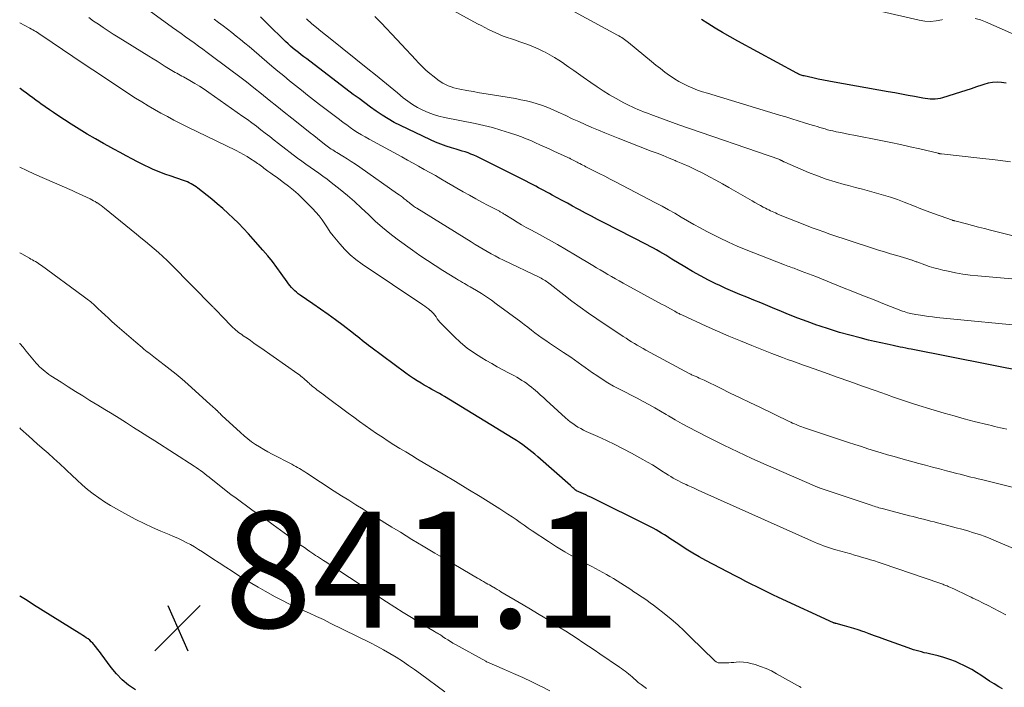
# Model space of a CAD drawing. Units: feet. Extents: x 1950000 to 1955035, y 570000 to 575000.
# Drawn here: x 1950000 to 1950169, y 571433 to 571548 of the extents above; entities that cross this region are included whole.
import ezdxf

# ---------------------------------------------------------------- set-up
doc = ezdxf.new("R2010")
doc.units = ezdxf.units.FT
doc.header["$LTSCALE"] = 100
doc.header["$MEASUREMENT"] = 0
for name, color, linetype, lineweight in [('CONTOUR INDEX', 32, 'Continuous', 25), ('CONTOUR INTERMEDIATE', 40, 'Continuous', 15), ('SPOT ELEVATION', 7, 'Continuous', 15)]:
    doc.layers.add(name, color=color, linetype=linetype, lineweight=lineweight)
doc.styles.add('slant', font='romans.shx', dxfattribs={"oblique": 14.999978})

# ---------------------------------------------------------------- blocks, each defined once
blk = doc.blocks.new('SPOT')
at = {"layer": 'SPOT ELEVATION', "lineweight": 25}
for p, q in [((-3.95, -3.95), (3.86, 3.85)), ((-1.67, 3.81), (1.74, -3.97))]:
    blk.add_line(p, q, dxfattribs=at)

msp = doc.modelspace()

# ---------------------------------------------------------------- linework, layer by layer
at = {"layer": 'CONTOUR INDEX', "flags": 128}
for points, elevation in [([(1950173.27, 571487.47), (1950153.32, 571491.38), (1950152.85, 571491.48), (1950152.38, 571491.57), (1950151.91, 571491.67), (1950151.44, 571491.77), (1950150.24, 571492.01), (1950149.17, 571492.24), (1950148.1, 571492.48), (1950147.04, 571492.72), (1950145.97, 571492.98), (1950144.54, 571493.33), (1950142.77, 571493.79), (1950141, 571494.28), (1950139.26, 571494.83), (1950137.52, 571495.4), (1950137.08, 571495.56), (1950135.45, 571496.14), (1950133.84, 571496.74), (1950132.24, 571497.38), (1950130.64, 571498.03), (1950129.86, 571498.36), (1950128.66, 571498.86), (1950127.46, 571499.36), (1950126.26, 571499.85), (1950125.05, 571500.33), (1950123.85, 571500.82), (1950122.66, 571501.33), (1950121.47, 571501.85), (1950120.3, 571502.39), (1950119.84, 571502.61), (1950118.45, 571503.29), (1950117.08, 571504), (1950115.73, 571504.76), (1950114.4, 571505.55), (1950112.17, 571506.91), (1950111.65, 571507.23), (1950111.12, 571507.55), (1950110.6, 571507.86), (1950110.07, 571508.17), (1950109.53, 571508.47), (1950109, 571508.77), (1950108.46, 571509.05), (1950107.91, 571509.34), (1950100.42, 571513.17), (1950099.37, 571513.71), (1950098.33, 571514.26), (1950097.29, 571514.81), (1950096.26, 571515.37), (1950095.96, 571515.54), (1950095.08, 571516.02), (1950094.19, 571516.5), (1950093.3, 571516.98), (1950092.41, 571517.46), (1950091.57, 571517.92), (1950091.1, 571518.17), (1950090.64, 571518.42), (1950090.17, 571518.67), (1950089.71, 571518.92), (1950089.24, 571519.17), (1950088.78, 571519.42), (1950088.31, 571519.67), (1950087.84, 571519.92), (1950087.65, 571520.02), (1950087.09, 571520.32), (1950086.53, 571520.61), (1950085.96, 571520.9), (1950085.39, 571521.19), (1950079.09, 571524.33), (1950078.6, 571524.56), (1950078.11, 571524.78), (1950077.61, 571524.97), (1950077.11, 571525.16), (1950076.59, 571525.33), (1950076.08, 571525.49), (1950075.57, 571525.65), (1950075.05, 571525.8), (1950074.24, 571526.04), (1950073.32, 571526.33), (1950072.41, 571526.65), (1950071.53, 571527.01), (1950070.65, 571527.4), (1950065.51, 571529.87), (1950064.43, 571530.42), (1950063.36, 571531.01), (1950062.33, 571531.66), (1950061.32, 571532.34), (1950060.32, 571533.05), (1950059.34, 571533.77), (1950058.36, 571534.5), (1950057.38, 571535.23), (1950049.36, 571541.32), (1950048.89, 571541.68), (1950048.42, 571542.04), (1950047.96, 571542.41), (1950047.49, 571542.77), (1950047.03, 571543.14), (1950046.58, 571543.53), (1950046.15, 571543.92), (1950045.72, 571544.33), (1950042.54, 571547.42), (1950041.99, 571547.98), (1950041.44, 571548.55)], 880), ([(1950169.64, 571537.13), (1950168.86, 571537.26), (1950168.09, 571537.31), (1950167.32, 571537.3), (1950166.57, 571537.16), (1950165.82, 571536.95), (1950165.48, 571536.83), (1950164.57, 571536.5), (1950163.66, 571536.18), (1950162.74, 571535.88), (1950161.81, 571535.59), (1950158.71, 571534.63), (1950158.3, 571534.52), (1950157.88, 571534.44), (1950157.45, 571534.4), (1950157.03, 571534.39), (1950156.6, 571534.41), (1950156.17, 571534.45), (1950155.75, 571534.5), (1950155.32, 571534.57), (1950153.91, 571534.84), (1950152.78, 571535.05), (1950151.65, 571535.26), (1950150.52, 571535.47), (1950149.39, 571535.67), (1950140.09, 571537.33), (1950139.17, 571537.5), (1950138.25, 571537.68), (1950137.33, 571537.87), (1950136.41, 571538.07), (1950134.9, 571538.4), (1950134.74, 571538.44), (1950134.58, 571538.48), (1950134.41, 571538.54), (1950134.25, 571538.6), (1950134.1, 571538.66), (1950133.94, 571538.73), (1950133.79, 571538.81), (1950133.64, 571538.89), (1950123.52, 571544.38), (1950122.2, 571545.11), (1950120.9, 571545.86), (1950119.61, 571546.63), (1950118.34, 571547.42), (1950117.27, 571548.1)], 900), ([(1950109.46, 571460.35), (1950108.97, 571460.62), (1950108.47, 571460.87), (1950098.2, 571465.93), (1950097.79, 571466.13), (1950097.38, 571466.32), (1950096.97, 571466.52), (1950096.56, 571466.71), (1950095.78, 571467.06), (1950095.75, 571467.07), (1950095.73, 571467.08), (1950095.71, 571467.1), (1950095.69, 571467.11), (1950095.61, 571467.17), (1950095.59, 571467.18), (1950095.57, 571467.2), (1950095.55, 571467.21), (1950095.53, 571467.23), (1950095.29, 571467.44), (1950095.15, 571467.57), (1950095.01, 571467.69), (1950094.87, 571467.82), (1950094.73, 571467.94), (1950089.1, 571472.89), (1950088.6, 571473.33), (1950088.09, 571473.75), (1950087.57, 571474.16), (1950087.05, 571474.57), (1950086.51, 571474.96), (1950085.97, 571475.34), (1950085.42, 571475.71), (1950084.86, 571476.06), (1950073.07, 571483.24), (1950072.64, 571483.5), (1950072.21, 571483.75), (1950071.77, 571484), (1950071.33, 571484.25), (1950070.89, 571484.49), (1950070.45, 571484.73), (1950070.01, 571484.98), (1950069.57, 571485.23), (1950069.06, 571485.53), (1950068.38, 571485.94), (1950067.71, 571486.37), (1950067.05, 571486.82), (1950066.4, 571487.28), (1950060.38, 571491.73), (1950060, 571492.02), (1950059.62, 571492.31), (1950059.25, 571492.61), (1950058.89, 571492.92), (1950058.52, 571493.22), (1950058.16, 571493.53), (1950057.78, 571493.82), (1950057.41, 571494.11), (1950055.62, 571495.47), (1950054.34, 571496.43), (1950053.05, 571497.38), (1950051.74, 571498.3), (1950050.43, 571499.21), (1950048.24, 571500.7), (1950047.92, 571500.94), (1950047.6, 571501.19), (1950047.31, 571501.45), (1950047.02, 571501.73), (1950046.74, 571502.02), (1950046.48, 571502.33), (1950046.23, 571502.64), (1950046, 571502.96), (1950044.98, 571504.4), (1950044.23, 571505.44), (1950043.46, 571506.46), (1950042.65, 571507.46), (1950041.82, 571508.43), (1950040.15, 571510.35), (1950039.33, 571511.27), (1950038.49, 571512.17), (1950037.62, 571513.05), (1950036.74, 571513.92), (1950035.84, 571514.76), (1950034.92, 571515.59), (1950033.98, 571516.39), (1950033.03, 571517.18), (1950030.65, 571519.1), (1950030.37, 571519.31), (1950030.08, 571519.51), (1950029.79, 571519.69), (1950029.48, 571519.86), (1950029.17, 571520.01), (1950028.85, 571520.16), (1950028.53, 571520.29), (1950028.2, 571520.41), (1950025.87, 571521.21), (1950025.13, 571521.47), (1950024.4, 571521.74), (1950023.68, 571522.03), (1950022.96, 571522.33), (1950022.24, 571522.65), (1950021.54, 571522.97), (1950020.84, 571523.32), (1950020.14, 571523.67), (1950019.39, 571524.07), (1950018.32, 571524.64), (1950017.26, 571525.21), (1950016.2, 571525.78), (1950015.14, 571526.36), (1950014.42, 571526.77), (1950013.01, 571527.56), (1950011.61, 571528.38), (1950010.23, 571529.23), (1950008.86, 571530.1), (1950006.56, 571531.6), (1950005.83, 571532.09), (1950005.1, 571532.58), (1950004.38, 571533.09), (1950003.66, 571533.6), (1950003.34, 571533.83), (1950002.79, 571534.23), (1950002.24, 571534.63), (1950001.69, 571535.03), (1950001.15, 571535.44), (1950000.6, 571535.84), (1950000.06, 571536.25), (1950000, 571536.29)], 860), ([(1950169.03, 571432.96), (1950168.38, 571433.35), (1950167.6, 571433.82), (1950166.82, 571434.3), (1950166.06, 571434.8), (1950165.3, 571435.31), (1950164.53, 571435.81), (1950163.75, 571436.28), (1950162.95, 571436.71), (1950162.14, 571437.12), (1950161.89, 571437.24), (1950160.93, 571437.66), (1950159.95, 571438.04), (1950158.95, 571438.36), (1950157.94, 571438.63), (1950156.5, 571438.98), (1950156.04, 571439.09), (1950155.57, 571439.2), (1950155.1, 571439.32), (1950154.63, 571439.44), (1950154.17, 571439.56), (1950153.71, 571439.7), (1950153.25, 571439.85), (1950152.8, 571440.01), (1950148.77, 571441.48), (1950147.89, 571441.8), (1950147.01, 571442.12), (1950146.12, 571442.44), (1950145.23, 571442.76), (1950145, 571442.84), (1950144.23, 571443.1), (1950143.45, 571443.35), (1950142.66, 571443.59), (1950141.88, 571443.81), (1950140.4, 571444.2), (1950140.35, 571444.21), (1950140.29, 571444.23), (1950140.24, 571444.25), (1950140.18, 571444.26), (1950140.13, 571444.28), (1950140.08, 571444.3), (1950140.03, 571444.32), (1950139.98, 571444.34), (1950130.5, 571448.71), (1950129.55, 571449.15), (1950128.61, 571449.6), (1950127.68, 571450.05), (1950126.75, 571450.52), (1950125.82, 571450.99), (1950124.89, 571451.46), (1950123.97, 571451.94), (1950123.05, 571452.42), (1950118.03, 571455.07), (1950116.88, 571455.69), (1950115.75, 571456.34), (1950114.63, 571457.02), (1950113.53, 571457.73), (1950112.28, 571458.56), (1950111.81, 571458.86), (1950111.34, 571459.17), (1950110.88, 571459.47), (1950110.41, 571459.77), (1950109.93, 571460.07), (1950109.46, 571460.35)], 860), ([(1950019.91, 571432.8), (1950018.73, 571433.62), (1950017.62, 571434.53), (1950016.63, 571435.56), (1950015.71, 571436.67), (1950014.01, 571438.99), (1950013.71, 571439.39), (1950013.39, 571439.8), (1950013.07, 571440.2), (1950012.74, 571440.59), (1950012.56, 571440.81), (1950012.31, 571441.08), (1950012.05, 571441.33), (1950011.76, 571441.56), (1950011.46, 571441.78), (1950011.15, 571441.98), (1950010.84, 571442.18), (1950010.53, 571442.38), (1950010.21, 571442.58), (1950002.4, 571447.45), (1950001.28, 571448.16), (1950000.16, 571448.87), (1950000, 571448.98)], 840)]:
    msp.add_lwpolyline(points, dxfattribs=dict(at, elevation=elevation))
at = {"layer": 'CONTOUR INTERMEDIATE', "flags": 128}
for points, elevation in [([(1950170.89, 571510.91), (1950166.97, 571511.88), (1950165.93, 571512.14), (1950164.89, 571512.4), (1950163.85, 571512.67), (1950162.81, 571512.94), (1950160.83, 571513.46), (1950160.78, 571513.47), (1950160.73, 571513.48), (1950160.69, 571513.49), (1950160.64, 571513.51), (1950160.59, 571513.52), (1950160.54, 571513.54), (1950160.49, 571513.55), (1950160.44, 571513.57), (1950158.31, 571514.33), (1950157.19, 571514.73), (1950156.08, 571515.14), (1950154.97, 571515.57), (1950153.87, 571516), (1950152.14, 571516.68), (1950150.96, 571517.12), (1950149.78, 571517.54), (1950148.58, 571517.92), (1950147.38, 571518.26), (1950146.16, 571518.59), (1950144.95, 571518.91), (1950143.73, 571519.23), (1950142.52, 571519.54), (1950141.81, 571519.72), (1950140.25, 571520.16), (1950138.71, 571520.64), (1950137.19, 571521.2), (1950135.69, 571521.81), (1950131.57, 571523.58), (1950131.5, 571523.61), (1950131.42, 571523.65), (1950131.34, 571523.68), (1950131.26, 571523.72), (1950131.23, 571523.74), (1950131.17, 571523.77), (1950131.11, 571523.8), (1950131.05, 571523.83), (1950130.99, 571523.87), (1950130.9, 571523.92), (1950130.89, 571523.92), (1950130.87, 571523.93), (1950130.85, 571523.94), (1950130.84, 571523.95), (1950130.77, 571523.98), (1950130.76, 571523.98), (1950130.74, 571523.99), (1950130.72, 571524), (1950130.71, 571524), (1950113.38, 571530.01), (1950112.28, 571530.4), (1950111.17, 571530.79), (1950110.08, 571531.19), (1950108.98, 571531.6), (1950107.79, 571532.04), (1950107.29, 571532.24), (1950106.79, 571532.43), (1950106.3, 571532.64), (1950105.81, 571532.85), (1950105.32, 571533.07), (1950104.84, 571533.3), (1950104.37, 571533.54), (1950103.89, 571533.8), (1950102.58, 571534.52), (1950101.46, 571535.17), (1950100.36, 571535.83), (1950099.29, 571536.54), (1950098.23, 571537.27), (1950096.92, 571538.2), (1950096.11, 571538.78), (1950095.29, 571539.35), (1950094.47, 571539.92), (1950093.65, 571540.49), (1950093.5, 571540.6), (1950092.74, 571541.1), (1950091.97, 571541.58), (1950091.18, 571542.03), (1950090.38, 571542.47), (1950090.07, 571542.63), (1950089.41, 571542.95), (1950088.75, 571543.26), (1950088.07, 571543.54), (1950087.38, 571543.8), (1950086.69, 571544.04), (1950085.99, 571544.29), (1950085.3, 571544.53), (1950084.6, 571544.76), (1950083.83, 571545.02), (1950083.17, 571545.26), (1950082.52, 571545.52), (1950081.88, 571545.8), (1950081.25, 571546.1), (1950080.62, 571546.41), (1950080, 571546.73), (1950079.38, 571547.06), (1950078.76, 571547.39), (1950069.61, 571552.43)], 892), ([(1950158.71, 571548.09), (1950158.59, 571548.06), (1950157.62, 571547.87), (1950156.64, 571547.79), (1950155.65, 571547.84), (1950154.67, 571547.99), (1950140.24, 571551.3)], 904), ([(1950176.01, 571466.35), (1950165.43, 571468.96), (1950164.82, 571469.11), (1950164.2, 571469.26), (1950163.59, 571469.41), (1950162.98, 571469.57), (1950162.36, 571469.72), (1950161.75, 571469.88), (1950161.14, 571470.04), (1950160.52, 571470.19), (1950159.37, 571470.49), (1950158.18, 571470.8), (1950156.99, 571471.11), (1950155.81, 571471.43), (1950154.62, 571471.76), (1950151.53, 571472.6), (1950150.4, 571472.92), (1950149.27, 571473.25), (1950148.14, 571473.58), (1950147.01, 571473.93), (1950145.88, 571474.28), (1950144.76, 571474.64), (1950143.64, 571475), (1950142.52, 571475.37), (1950134.81, 571477.95), (1950134.49, 571478.06), (1950134.17, 571478.17), (1950133.86, 571478.29), (1950133.55, 571478.42), (1950133.24, 571478.55), (1950132.93, 571478.68), (1950132.62, 571478.82), (1950132.32, 571478.96), (1950127.27, 571481.4), (1950125.59, 571482.22), (1950123.9, 571483.04), (1950122.21, 571483.86), (1950120.52, 571484.68), (1950117.7, 571486.06), (1950117.42, 571486.19), (1950117.14, 571486.32), (1950116.86, 571486.44), (1950116.58, 571486.57), (1950116.32, 571486.68), (1950116.16, 571486.74), (1950116.01, 571486.81), (1950115.87, 571486.88), (1950115.72, 571486.94), (1950115.57, 571487.01), (1950115.42, 571487.08), (1950115.27, 571487.16), (1950115.13, 571487.23), (1950107.71, 571491.26), (1950107.21, 571491.53), (1950106.72, 571491.81), (1950106.22, 571492.09), (1950105.73, 571492.37), (1950105.24, 571492.66), (1950104.76, 571492.96), (1950104.28, 571493.27), (1950103.8, 571493.58), (1950099.28, 571496.6), (1950097.82, 571497.59), (1950096.38, 571498.61), (1950094.97, 571499.66), (1950093.58, 571500.74), (1950091.23, 571502.6), (1950091.02, 571502.76), (1950090.8, 571502.91), (1950090.58, 571503.06), (1950090.36, 571503.2), (1950090.13, 571503.34), (1950089.9, 571503.47), (1950089.67, 571503.59), (1950089.43, 571503.71), (1950083.19, 571506.73), (1950082.48, 571507.08), (1950081.77, 571507.44), (1950081.07, 571507.82), (1950080.38, 571508.22), (1950079.69, 571508.62), (1950079, 571509.02), (1950078.32, 571509.43), (1950077.65, 571509.85), (1950068.29, 571515.65), (1950068.1, 571515.77), (1950067.92, 571515.89), (1950067.73, 571516.02), (1950067.55, 571516.15), (1950067.46, 571516.22), (1950067.33, 571516.32), (1950067.2, 571516.42), (1950067.08, 571516.52), (1950066.96, 571516.62), (1950066.84, 571516.73), (1950066.72, 571516.83), (1950066.59, 571516.93), (1950066.47, 571517.03), (1950066.15, 571517.28), (1950065.87, 571517.5), (1950065.58, 571517.72), (1950065.29, 571517.94), (1950064.99, 571518.15), (1950058.48, 571522.71), (1950057.76, 571523.2), (1950057.03, 571523.68), (1950056.3, 571524.15), (1950055.56, 571524.61), (1950054.56, 571525.22), (1950054.31, 571525.37), (1950054.07, 571525.52), (1950053.83, 571525.67), (1950053.59, 571525.83), (1950053.36, 571525.99), (1950053.13, 571526.16), (1950052.9, 571526.33), (1950052.67, 571526.5), (1950051.86, 571527.14), (1950051.23, 571527.63), (1950050.6, 571528.13), (1950049.97, 571528.62), (1950049.34, 571529.12), (1950046.82, 571531.12), (1950045.51, 571532.16), (1950044.2, 571533.21), (1950042.9, 571534.25), (1950041.6, 571535.3), (1950040.29, 571536.35), (1950038.98, 571537.38), (1950037.65, 571538.4), (1950036.31, 571539.4), (1950032.22, 571542.46), (1950031.48, 571543), (1950030.75, 571543.54), (1950030, 571544.08), (1950029.26, 571544.62), (1950028.52, 571545.15), (1950027.78, 571545.69), (1950027.03, 571546.22), (1950026.29, 571546.76), (1950021, 571550.57)], 872), ([(1950170.38, 571523.65), (1950167.76, 571523.97), (1950165.13, 571524.27), (1950158.51, 571525), (1950158.45, 571525), (1950158.38, 571525.01), (1950158.31, 571525.02), (1950158.25, 571525.03), (1950158.18, 571525.05), (1950158.11, 571525.06), (1950158.05, 571525.07), (1950157.98, 571525.09), (1950154.79, 571525.85), (1950153.13, 571526.23), (1950151.47, 571526.6), (1950149.8, 571526.95), (1950148.13, 571527.29), (1950143.45, 571528.19), (1950142.7, 571528.34), (1950141.95, 571528.49), (1950141.2, 571528.65), (1950140.45, 571528.81), (1950139.86, 571528.94), (1950139.41, 571529.04), (1950138.96, 571529.15), (1950138.51, 571529.28), (1950138.06, 571529.41), (1950137.62, 571529.54), (1950137.17, 571529.68), (1950136.73, 571529.81), (1950136.28, 571529.95), (1950135, 571530.35), (1950133.91, 571530.68), (1950132.82, 571531.02), (1950131.74, 571531.35), (1950130.65, 571531.68), (1950118.29, 571535.41), (1950117.44, 571535.68), (1950116.6, 571535.98), (1950115.77, 571536.3), (1950114.94, 571536.65), (1950114.14, 571537.03), (1950113.35, 571537.45), (1950112.59, 571537.92), (1950111.86, 571538.41), (1950111.74, 571538.5), (1950110.96, 571539.07), (1950110.19, 571539.66), (1950109.43, 571540.26), (1950108.68, 571540.86), (1950104.72, 571544.15), (1950104.5, 571544.33), (1950104.27, 571544.5), (1950104.04, 571544.67), (1950103.8, 571544.84), (1950103.56, 571545), (1950103.32, 571545.15), (1950103.07, 571545.3), (1950102.82, 571545.44), (1950093.44, 571550.5)], 896), ([(1950169.58, 571445.7), (1950167.41, 571446.85), (1950166.55, 571447.29), (1950165.69, 571447.74), (1950164.82, 571448.17), (1950163.95, 571448.6), (1950163.64, 571448.75), (1950162.92, 571449.09), (1950162.2, 571449.43), (1950161.48, 571449.77), (1950160.76, 571450.1), (1950159.66, 571450.6), (1950159.49, 571450.67), (1950159.31, 571450.75), (1950159.13, 571450.82), (1950158.96, 571450.89), (1950158.78, 571450.96), (1950158.6, 571451.03), (1950158.42, 571451.09), (1950158.24, 571451.15), (1950148.33, 571454.52), (1950147.66, 571454.75), (1950146.99, 571454.97), (1950146.31, 571455.18), (1950145.64, 571455.39), (1950144.96, 571455.59), (1950144.28, 571455.79), (1950143.6, 571455.99), (1950142.92, 571456.18), (1950140.35, 571456.9), (1950139.82, 571457.06), (1950139.29, 571457.23), (1950138.77, 571457.4), (1950138.24, 571457.59), (1950137.73, 571457.78), (1950137.21, 571457.99), (1950136.7, 571458.2), (1950136.2, 571458.42), (1950117.31, 571466.89), (1950116.71, 571467.16), (1950116.11, 571467.43), (1950115.51, 571467.7), (1950114.91, 571467.97), (1950114.62, 571468.1), (1950114.17, 571468.31), (1950113.72, 571468.53), (1950113.28, 571468.75), (1950112.84, 571468.99), (1950112.41, 571469.23), (1950111.98, 571469.49), (1950111.56, 571469.75), (1950111.14, 571470.02), (1950110.4, 571470.5), (1950109.61, 571471.01), (1950108.81, 571471.51), (1950108, 571471.98), (1950107.18, 571472.44), (1950105.24, 571473.51), (1950103.81, 571474.27), (1950102.36, 571475.01), (1950100.9, 571475.71), (1950099.42, 571476.39), (1950097.43, 571477.27), (1950096.95, 571477.5), (1950096.48, 571477.74), (1950096.02, 571478.01), (1950095.57, 571478.29), (1950095.13, 571478.6), (1950094.7, 571478.91), (1950094.29, 571479.25), (1950093.89, 571479.6), (1950090.56, 571482.65), (1950090.08, 571483.08), (1950089.6, 571483.51), (1950089.11, 571483.94), (1950088.63, 571484.36), (1950088.41, 571484.55), (1950088.02, 571484.87), (1950087.63, 571485.18), (1950087.22, 571485.48), (1950086.81, 571485.77), (1950086.38, 571486.04), (1950085.96, 571486.31), (1950085.52, 571486.56), (1950085.08, 571486.8), (1950084.05, 571487.35), (1950083.09, 571487.87), (1950082.14, 571488.39), (1950081.19, 571488.93), (1950080.25, 571489.47), (1950079.49, 571489.91), (1950078.21, 571490.72), (1950076.98, 571491.6), (1950075.82, 571492.57), (1950074.7, 571493.61), (1950072.54, 571495.79), (1950072.28, 571496.06), (1950072.04, 571496.34), (1950071.82, 571496.64), (1950071.61, 571496.95), (1950071.39, 571497.25), (1950071.16, 571497.54), (1950070.9, 571497.8), (1950070.63, 571498.05), (1950070.6, 571498.08), (1950070.29, 571498.33), (1950069.97, 571498.57), (1950069.65, 571498.8), (1950069.33, 571499.02), (1950058.88, 571506.04), (1950057.83, 571506.81), (1950056.84, 571507.64), (1950055.91, 571508.55), (1950055.04, 571509.51), (1950054.46, 571510.21), (1950053.93, 571510.88), (1950053.42, 571511.55), (1950052.94, 571512.25), (1950052.48, 571512.96), (1950052.01, 571513.66), (1950051.51, 571514.34), (1950050.96, 571514.98), (1950050.38, 571515.6), (1950048.68, 571517.29), (1950047.9, 571518.04), (1950047.09, 571518.75), (1950046.25, 571519.43), (1950045.39, 571520.08), (1950044.55, 571520.68), (1950044.09, 571521.02), (1950043.63, 571521.35), (1950043.17, 571521.68), (1950042.7, 571522.02), (1950042.23, 571522.36), (1950042.01, 571522.53), (1950041.79, 571522.69), (1950041.57, 571522.86), (1950041.35, 571523.03), (1950041.13, 571523.2), (1950040.91, 571523.36), (1950040.68, 571523.52), (1950040.45, 571523.67), (1950039.71, 571524.15), (1950039.1, 571524.53), (1950038.48, 571524.89), (1950037.85, 571525.23), (1950037.21, 571525.56), (1950028.8, 571529.67), (1950027.66, 571530.24), (1950026.53, 571530.81), (1950025.41, 571531.4), (1950024.29, 571532), (1950023.18, 571532.62), (1950022.09, 571533.25), (1950021.01, 571533.92), (1950019.94, 571534.6), (1950012.56, 571539.44), (1950012.13, 571539.72), (1950011.7, 571540.01), (1950011.27, 571540.29), (1950010.84, 571540.58), (1950010.42, 571540.87), (1950009.99, 571541.16), (1950009.56, 571541.45), (1950009.13, 571541.74), (1950003.79, 571545.37), (1950003.54, 571545.53), (1950003.3, 571545.7), (1950003.04, 571545.86), (1950002.79, 571546.02), (1950002.54, 571546.17), (1950002.28, 571546.32), (1950002.02, 571546.47), (1950001.76, 571546.61), (1950000, 571547.51)], 864), ([(1950171.63, 571456.84), (1950167.96, 571458.39), (1950167, 571458.79), (1950166.03, 571459.16), (1950165.05, 571459.5), (1950164.06, 571459.83), (1950163.06, 571460.13), (1950162.06, 571460.42), (1950161.06, 571460.7), (1950160.05, 571460.96), (1950157.85, 571461.53), (1950157.25, 571461.68), (1950156.65, 571461.83), (1950156.05, 571461.98), (1950155.45, 571462.14), (1950154.85, 571462.29), (1950154.25, 571462.45), (1950153.65, 571462.6), (1950153.05, 571462.76), (1950148.58, 571463.92), (1950148.31, 571463.99), (1950148.04, 571464.06), (1950147.77, 571464.14), (1950147.51, 571464.21), (1950147.24, 571464.29), (1950146.98, 571464.38), (1950146.71, 571464.46), (1950146.45, 571464.55), (1950137.68, 571467.51), (1950137.58, 571467.54), (1950137.47, 571467.58), (1950137.37, 571467.61), (1950137.27, 571467.65), (1950137.21, 571467.68), (1950137.08, 571467.73), (1950136.94, 571467.78), (1950136.81, 571467.84), (1950136.68, 571467.89), (1950128.36, 571471.52), (1950125.92, 571472.61), (1950123.49, 571473.73), (1950121.08, 571474.9), (1950118.68, 571476.09), (1950116.33, 571477.28), (1950115.12, 571477.91), (1950113.93, 571478.56), (1950112.75, 571479.24), (1950111.58, 571479.93), (1950111.21, 571480.16), (1950110.22, 571480.75), (1950109.23, 571481.32), (1950108.23, 571481.88), (1950107.23, 571482.43), (1950106.21, 571482.97), (1950105.19, 571483.49), (1950104.18, 571484.01), (1950103.15, 571484.53), (1950102.15, 571485.06), (1950101.15, 571485.62), (1950100.19, 571486.22), (1950099.24, 571486.86), (1950098.53, 571487.35), (1950097.91, 571487.79), (1950097.28, 571488.23), (1950096.66, 571488.67), (1950096.03, 571489.12), (1950095.41, 571489.56), (1950094.78, 571490), (1950094.15, 571490.43), (1950093.51, 571490.85), (1950091.12, 571492.44), (1950090.49, 571492.88), (1950089.86, 571493.32), (1950089.24, 571493.77), (1950088.62, 571494.23), (1950088.01, 571494.7), (1950087.4, 571495.17), (1950086.79, 571495.63), (1950086.17, 571496.09), (1950081.97, 571499.23), (1950081.15, 571499.83), (1950080.31, 571500.41), (1950079.45, 571500.96), (1950078.58, 571501.49), (1950077.48, 571502.12), (1950077.15, 571502.32), (1950076.81, 571502.51), (1950076.48, 571502.71), (1950076.14, 571502.9), (1950075.81, 571503.1), (1950075.47, 571503.3), (1950075.14, 571503.5), (1950074.81, 571503.7), (1950072.78, 571504.94), (1950071.44, 571505.77), (1950070.12, 571506.63), (1950068.82, 571507.52), (1950067.53, 571508.43), (1950064.93, 571510.32), (1950063.64, 571511.31), (1950062.38, 571512.34), (1950061.16, 571513.42), (1950059.98, 571514.55), (1950058.8, 571515.68), (1950057.61, 571516.78), (1950056.37, 571517.85), (1950055.11, 571518.88), (1950053.57, 571520.1), (1950052.87, 571520.64), (1950052.15, 571521.18), (1950051.43, 571521.7), (1950050.7, 571522.2), (1950049.96, 571522.7), (1950049.23, 571523.22), (1950048.51, 571523.74), (1950047.8, 571524.28), (1950044.53, 571526.79), (1950043.76, 571527.38), (1950043, 571527.97), (1950042.24, 571528.56), (1950041.48, 571529.15), (1950040.72, 571529.74), (1950039.95, 571530.32), (1950039.17, 571530.89), (1950038.38, 571531.45), (1950032.51, 571535.57), (1950031.71, 571536.11), (1950030.91, 571536.63), (1950030.1, 571537.12), (1950029.27, 571537.61), (1950028.18, 571538.22), (1950027.89, 571538.38), (1950027.6, 571538.54), (1950027.31, 571538.7), (1950027.02, 571538.86), (1950026.74, 571539.02), (1950026.45, 571539.18), (1950026.17, 571539.35), (1950025.89, 571539.52), (1950025.04, 571540.05), (1950024.33, 571540.49), (1950023.63, 571540.92), (1950022.93, 571541.36), (1950022.22, 571541.8), (1950016.93, 571545.07), (1950016.08, 571545.61), (1950015.23, 571546.15), (1950014.38, 571546.71), (1950013.54, 571547.28), (1950012.71, 571547.85), (1950011.88, 571548.43)], 868), ([(1950169.76, 571477.67), (1950169.23, 571477.78), (1950168.71, 571477.89), (1950168.19, 571478.01), (1950167.66, 571478.12), (1950167.14, 571478.25), (1950166.62, 571478.38), (1950164.18, 571478.99), (1950162.45, 571479.44), (1950160.72, 571479.91), (1950159, 571480.41), (1950157.28, 571480.92), (1950153.91, 571481.97), (1950152.69, 571482.35), (1950151.49, 571482.75), (1950150.28, 571483.16), (1950149.08, 571483.58), (1950147.13, 571484.28), (1950144.95, 571485.06), (1950142.77, 571485.83), (1950140.6, 571486.61), (1950138.42, 571487.39), (1950135.69, 571488.36), (1950134.78, 571488.68), (1950133.88, 571489), (1950132.97, 571489.33), (1950132.07, 571489.65), (1950131.17, 571489.98), (1950130.27, 571490.32), (1950129.37, 571490.66), (1950128.48, 571491.01), (1950125.93, 571492.02), (1950123.96, 571492.82), (1950121.99, 571493.64), (1950120.03, 571494.49), (1950118.08, 571495.36), (1950113.86, 571497.29), (1950113.7, 571497.37), (1950113.55, 571497.44), (1950113.4, 571497.52), (1950113.25, 571497.6), (1950113.1, 571497.68), (1950112.95, 571497.76), (1950112.8, 571497.84), (1950112.65, 571497.92), (1950111.93, 571498.33), (1950111.42, 571498.61), (1950110.9, 571498.89), (1950110.39, 571499.17), (1950109.88, 571499.45), (1950103.78, 571502.77), (1950103.11, 571503.13), (1950102.46, 571503.5), (1950101.8, 571503.88), (1950101.15, 571504.26), (1950100.5, 571504.65), (1950099.85, 571505.03), (1950099.2, 571505.42), (1950098.55, 571505.81), (1950095.57, 571507.6), (1950094.05, 571508.5), (1950092.51, 571509.38), (1950090.97, 571510.25), (1950089.41, 571511.1), (1950087.89, 571511.92), (1950087.09, 571512.35), (1950086.31, 571512.8), (1950085.53, 571513.27), (1950084.76, 571513.74), (1950083.45, 571514.56), (1950083.34, 571514.64), (1950083.22, 571514.71), (1950083.11, 571514.78), (1950082.99, 571514.85), (1950082.88, 571514.92), (1950082.76, 571514.99), (1950082.65, 571515.05), (1950082.53, 571515.12), (1950080.59, 571516.12), (1950079.51, 571516.7), (1950078.43, 571517.28), (1950077.36, 571517.88), (1950076.29, 571518.49), (1950073.4, 571520.15), (1950072.45, 571520.7), (1950071.49, 571521.25), (1950070.53, 571521.79), (1950069.57, 571522.33), (1950068.61, 571522.87), (1950067.65, 571523.4), (1950066.68, 571523.93), (1950065.71, 571524.46), (1950060.08, 571527.52), (1950059.42, 571527.9), (1950058.76, 571528.28), (1950058.12, 571528.69), (1950057.48, 571529.1), (1950056.86, 571529.53), (1950056.24, 571529.97), (1950055.62, 571530.42), (1950055.02, 571530.88), (1950051.58, 571533.51), (1950050.54, 571534.32), (1950049.51, 571535.12), (1950048.47, 571535.93), (1950047.44, 571536.75), (1950046.42, 571537.57), (1950045.4, 571538.4), (1950044.39, 571539.24), (1950043.39, 571540.09), (1950039.45, 571543.44), (1950038.72, 571544.06), (1950037.99, 571544.67), (1950037.24, 571545.27), (1950036.49, 571545.87), (1950035.73, 571546.46), (1950034.97, 571547.04), (1950034.2, 571547.61), (1950033.43, 571548.18)], 876), ([(1950174.36, 571495.26), (1950157.68, 571496.87), (1950156.98, 571496.95), (1950156.29, 571497.03), (1950155.6, 571497.12), (1950154.9, 571497.23), (1950154.1, 571497.35), (1950153.81, 571497.4), (1950153.52, 571497.46), (1950153.24, 571497.52), (1950152.95, 571497.59), (1950152.67, 571497.67), (1950152.39, 571497.76), (1950152.11, 571497.86), (1950151.84, 571497.96), (1950148.75, 571499.16), (1950146.93, 571499.87), (1950145.12, 571500.58), (1950143.31, 571501.31), (1950141.5, 571502.03), (1950136.93, 571503.88), (1950136.31, 571504.12), (1950135.69, 571504.37), (1950135.06, 571504.61), (1950134.43, 571504.84), (1950133.72, 571505.11), (1950133.45, 571505.21), (1950133.18, 571505.31), (1950132.9, 571505.41), (1950132.63, 571505.5), (1950132.36, 571505.6), (1950132.09, 571505.7), (1950131.82, 571505.8), (1950131.55, 571505.91), (1950124.96, 571508.5), (1950123.41, 571509.13), (1950121.88, 571509.8), (1950120.38, 571510.53), (1950118.89, 571511.28), (1950118.15, 571511.67), (1950117.05, 571512.27), (1950115.94, 571512.87), (1950114.85, 571513.5), (1950113.77, 571514.13), (1950112.68, 571514.77), (1950111.59, 571515.39), (1950110.48, 571515.99), (1950109.37, 571516.58), (1950102.48, 571520.17), (1950101.55, 571520.66), (1950100.61, 571521.14), (1950099.68, 571521.62), (1950098.74, 571522.09), (1950097.37, 571522.78), (1950097.12, 571522.92), (1950096.86, 571523.05), (1950096.61, 571523.18), (1950096.36, 571523.32), (1950096.29, 571523.35), (1950096.07, 571523.47), (1950095.85, 571523.59), (1950095.63, 571523.71), (1950095.41, 571523.82), (1950095.21, 571523.93), (1950095.09, 571523.99), (1950094.98, 571524.05), (1950094.86, 571524.11), (1950094.74, 571524.17), (1950094.62, 571524.23), (1950094.5, 571524.28), (1950094.38, 571524.34), (1950094.26, 571524.39), (1950091.84, 571525.48), (1950091.05, 571525.84), (1950090.26, 571526.2), (1950089.47, 571526.56), (1950088.69, 571526.92), (1950087.9, 571527.28), (1950087.1, 571527.61), (1950086.3, 571527.92), (1950085.48, 571528.21), (1950084.22, 571528.63), (1950082.76, 571529.09), (1950081.29, 571529.51), (1950079.81, 571529.88), (1950078.32, 571530.21), (1950073.08, 571531.27), (1950072.11, 571531.51), (1950071.16, 571531.79), (1950070.23, 571532.13), (1950069.31, 571532.53), (1950068.43, 571532.99), (1950067.57, 571533.49), (1950066.76, 571534.05), (1950065.97, 571534.66), (1950064.98, 571535.49), (1950063.72, 571536.53), (1950062.45, 571537.58), (1950061.17, 571538.61), (1950059.89, 571539.64), (1950053.38, 571544.82), (1950052.6, 571545.45), (1950051.82, 571546.09), (1950051.04, 571546.74), (1950050.27, 571547.39), (1950049.33, 571548.21)], 884), ([(1950170.64, 571503.53), (1950164.77, 571504.02), (1950163.49, 571504.15), (1950162.22, 571504.32), (1950160.96, 571504.54), (1950159.7, 571504.8), (1950158.75, 571505.01), (1950157.97, 571505.2), (1950157.2, 571505.41), (1950156.44, 571505.65), (1950155.68, 571505.91), (1950154.45, 571506.35), (1950154.31, 571506.4), (1950154.17, 571506.45), (1950154.03, 571506.5), (1950153.89, 571506.56), (1950153.76, 571506.61), (1950153.62, 571506.66), (1950153.48, 571506.72), (1950153.34, 571506.77), (1950153.27, 571506.79), (1950153.1, 571506.85), (1950152.93, 571506.9), (1950152.76, 571506.95), (1950152.58, 571507.01), (1950150.83, 571507.5), (1950149.78, 571507.81), (1950148.74, 571508.12), (1950147.7, 571508.45), (1950146.66, 571508.79), (1950139.34, 571511.21), (1950138.32, 571511.56), (1950137.31, 571511.92), (1950136.3, 571512.3), (1950135.3, 571512.69), (1950130.53, 571514.59), (1950130.25, 571514.71), (1950129.96, 571514.83), (1950129.68, 571514.95), (1950129.4, 571515.08), (1950129.12, 571515.21), (1950128.84, 571515.35), (1950128.56, 571515.49), (1950128.29, 571515.63), (1950127.88, 571515.85), (1950127.4, 571516.1), (1950126.93, 571516.36), (1950126.45, 571516.62), (1950125.98, 571516.89), (1950121.99, 571519.2), (1950120.87, 571519.83), (1950119.74, 571520.46), (1950118.61, 571521.07), (1950117.47, 571521.66), (1950117.35, 571521.73), (1950116.26, 571522.27), (1950115.16, 571522.8), (1950114.05, 571523.29), (1950112.93, 571523.77), (1950112.71, 571523.86), (1950111.69, 571524.28), (1950110.67, 571524.69), (1950109.64, 571525.09), (1950108.61, 571525.49), (1950102.95, 571527.68), (1950101.8, 571528.13), (1950100.66, 571528.59), (1950099.53, 571529.06), (1950098.39, 571529.54), (1950097.27, 571530.04), (1950096.14, 571530.54), (1950095.03, 571531.05), (1950093.91, 571531.58), (1950092.62, 571532.19), (1950091.73, 571532.59), (1950090.84, 571532.96), (1950089.94, 571533.29), (1950089.02, 571533.6), (1950088.09, 571533.87), (1950087.15, 571534.12), (1950086.21, 571534.32), (1950085.26, 571534.5), (1950081.31, 571535.15), (1950080.2, 571535.33), (1950079.09, 571535.52), (1950077.99, 571535.72), (1950076.88, 571535.92), (1950075.69, 571536.15), (1950075.18, 571536.26), (1950074.68, 571536.38), (1950074.18, 571536.54), (1950073.69, 571536.71), (1950073.22, 571536.92), (1950072.76, 571537.16), (1950072.32, 571537.43), (1950071.9, 571537.73), (1950071.26, 571538.23), (1950070.54, 571538.81), (1950069.85, 571539.42), (1950069.18, 571540.06), (1950068.54, 571540.73), (1950068.11, 571541.19), (1950067.3, 571542.06), (1950066.49, 571542.94), (1950065.67, 571543.81), (1950064.85, 571544.67), (1950062.15, 571547.51), (1950061.06, 571548.65)], 888), ([(1950175.65, 571543.55), (1950166.1, 571547.72), (1950165.22, 571548.05), (1950164.32, 571548.3)], 904), ([(1950134.41, 571433.2), (1950134.09, 571433.37), (1950133.77, 571433.55), (1950130.18, 571435.58), (1950129.29, 571436.05), (1950128.37, 571436.48), (1950127.43, 571436.84), (1950126.47, 571437.15), (1950125.77, 571437.36), (1950125.14, 571437.5), (1950124.51, 571437.59), (1950123.88, 571437.61), (1950123.24, 571437.57), (1950122.84, 571437.53), (1950122.39, 571437.49), (1950121.94, 571437.46), (1950121.49, 571437.44), (1950121.04, 571437.44), (1950120.39, 571437.44), (1950120.26, 571437.45), (1950120.14, 571437.47), (1950120.02, 571437.5), (1950119.91, 571437.55), (1950119.8, 571437.61), (1950119.7, 571437.68), (1950119.6, 571437.75), (1950119.51, 571437.83), (1950115.39, 571441.88), (1950114.29, 571442.93), (1950113.17, 571443.96), (1950112.02, 571444.95), (1950110.84, 571445.91), (1950109.52, 571446.97), (1950108.98, 571447.38), (1950108.44, 571447.79), (1950107.89, 571448.18), (1950107.34, 571448.56), (1950106.78, 571448.94), (1950106.21, 571449.32), (1950105.65, 571449.69), (1950105.08, 571450.06), (1950103.36, 571451.17), (1950102.75, 571451.56), (1950102.14, 571451.93), (1950101.52, 571452.29), (1950100.9, 571452.65), (1950100.27, 571452.99), (1950099.65, 571453.33), (1950099.01, 571453.67), (1950098.38, 571454.01), (1950096.69, 571454.9), (1950095.22, 571455.7), (1950093.76, 571456.53), (1950092.34, 571457.4), (1950090.93, 571458.3), (1950088.13, 571460.16), (1950087.43, 571460.63), (1950086.74, 571461.11), (1950086.05, 571461.59), (1950085.36, 571462.08), (1950084.67, 571462.56), (1950083.98, 571463.04), (1950083.28, 571463.5), (1950082.57, 571463.95), (1950079.19, 571466.04), (1950077.07, 571467.35), (1950074.95, 571468.64), (1950072.82, 571469.92), (1950070.68, 571471.19), (1950068.44, 571472.5), (1950067.42, 571473.11), (1950066.4, 571473.72), (1950065.38, 571474.34), (1950064.37, 571474.96), (1950063.37, 571475.59), (1950062.37, 571476.24), (1950061.38, 571476.9), (1950060.4, 571477.57), (1950059.41, 571478.27), (1950058.44, 571478.97), (1950057.47, 571479.68), (1950056.51, 571480.39), (1950052.67, 571483.26), (1950052.29, 571483.55), (1950051.9, 571483.84), (1950051.52, 571484.13), (1950051.13, 571484.42), (1950050.91, 571484.58), (1950050.64, 571484.79), (1950050.37, 571485.01), (1950050.11, 571485.24), (1950049.85, 571485.47), (1950049.82, 571485.5), (1950049.58, 571485.71), (1950049.34, 571485.93), (1950049.1, 571486.15), (1950048.85, 571486.36), (1950048.61, 571486.57), (1950048.36, 571486.78), (1950048.1, 571486.97), (1950047.84, 571487.16), (1950041.45, 571491.64), (1950040.87, 571492.05), (1950040.28, 571492.46), (1950039.69, 571492.87), (1950039.1, 571493.27), (1950038.44, 571493.71), (1950038.18, 571493.9), (1950037.92, 571494.09), (1950037.66, 571494.28), (1950037.41, 571494.48), (1950037.16, 571494.69), (1950036.92, 571494.9), (1950036.68, 571495.12), (1950036.45, 571495.35), (1950034.92, 571496.92), (1950034.7, 571497.14), (1950034.49, 571497.36), (1950034.28, 571497.58), (1950034.07, 571497.8), (1950033.82, 571498.07), (1950033.73, 571498.16), (1950033.65, 571498.25), (1950033.56, 571498.34), (1950033.48, 571498.42), (1950033.4, 571498.51), (1950033.31, 571498.6), (1950033.23, 571498.68), (1950033.14, 571498.77), (1950026.07, 571505.95), (1950025.36, 571506.65), (1950024.64, 571507.34), (1950023.9, 571508.01), (1950023.15, 571508.66), (1950022.39, 571509.31), (1950021.63, 571509.95), (1950020.86, 571510.58), (1950020.09, 571511.21), (1950014.6, 571515.65), (1950014.3, 571515.89), (1950013.99, 571516.12), (1950013.68, 571516.34), (1950013.36, 571516.55), (1950013.27, 571516.6), (1950012.99, 571516.78), (1950012.7, 571516.94), (1950012.41, 571517.1), (1950012.11, 571517.25), (1950011.48, 571517.55), (1950010.86, 571517.84), (1950010.24, 571518.13), (1950009.62, 571518.41), (1950009, 571518.69), (1950002.56, 571521.53), (1950001.25, 571522.12), (1950000, 571522.69)], 856), ([(1950107.83, 571433.02), (1950107.34, 571433.36), (1950106.86, 571433.72), (1950106.39, 571434.09), (1950105.94, 571434.49), (1950105.63, 571434.76), (1950105.33, 571435.03), (1950105.04, 571435.28), (1950104.73, 571435.54), (1950104.43, 571435.78), (1950104.11, 571436.03), (1950103.8, 571436.26), (1950103.48, 571436.49), (1950103.16, 571436.72), (1950099.77, 571439.02), (1950098.81, 571439.68), (1950097.84, 571440.33), (1950096.88, 571440.97), (1950095.9, 571441.61), (1950094.93, 571442.24), (1950093.95, 571442.87), (1950092.97, 571443.5), (1950091.98, 571444.12), (1950091.52, 571444.41), (1950090.29, 571445.17), (1950089.07, 571445.92), (1950087.84, 571446.66), (1950086.61, 571447.4), (1950082.77, 571449.69), (1950082.44, 571449.89), (1950082.11, 571450.08), (1950081.79, 571450.27), (1950081.46, 571450.47), (1950081.34, 571450.53), (1950081.07, 571450.69), (1950080.8, 571450.85), (1950080.53, 571451.01), (1950080.25, 571451.16), (1950080.12, 571451.24), (1950079.77, 571451.43), (1950079.43, 571451.63), (1950079.09, 571451.83), (1950078.75, 571452.02), (1950073.38, 571455.15), (1950071.39, 571456.32), (1950069.41, 571457.5), (1950067.44, 571458.69), (1950065.47, 571459.9), (1950064.03, 571460.79), (1950062.79, 571461.55), (1950061.54, 571462.32), (1950060.3, 571463.09), (1950059.06, 571463.86), (1950057.81, 571464.63), (1950056.58, 571465.41), (1950055.34, 571466.2), (1950054.11, 571466.99), (1950049.36, 571470.08), (1950049.05, 571470.28), (1950048.74, 571470.48), (1950048.42, 571470.68), (1950048.11, 571470.87), (1950047.79, 571471.06), (1950047.47, 571471.24), (1950047.14, 571471.42), (1950046.81, 571471.6), (1950043.42, 571473.36), (1950042.69, 571473.75), (1950041.97, 571474.16), (1950041.26, 571474.58), (1950040.56, 571475.03), (1950039.88, 571475.49), (1950039.22, 571475.98), (1950038.58, 571476.51), (1950037.96, 571477.05), (1950034.77, 571480.01), (1950034.61, 571480.16), (1950034.46, 571480.31), (1950034.3, 571480.46), (1950034.15, 571480.62), (1950033.95, 571480.83), (1950033.9, 571480.88), (1950033.85, 571480.93), (1950033.79, 571480.98), (1950033.74, 571481.03), (1950033.68, 571481.08), (1950033.63, 571481.13), (1950033.57, 571481.18), (1950033.51, 571481.23), (1950033.33, 571481.38), (1950033.19, 571481.5), (1950033.04, 571481.63), (1950032.9, 571481.75), (1950032.76, 571481.88), (1950028.9, 571485.4), (1950027.92, 571486.27), (1950026.92, 571487.12), (1950025.9, 571487.93), (1950024.86, 571488.73), (1950023.34, 571489.86), (1950023.05, 571490.08), (1950022.76, 571490.3), (1950022.47, 571490.52), (1950022.19, 571490.75), (1950021.9, 571490.97), (1950021.62, 571491.2), (1950021.34, 571491.43), (1950021.06, 571491.67), (1950019.99, 571492.58), (1950019.18, 571493.27), (1950018.37, 571493.97), (1950017.57, 571494.67), (1950016.77, 571495.38), (1950015.87, 571496.19), (1950015.26, 571496.74), (1950014.65, 571497.29), (1950014.05, 571497.85), (1950013.46, 571498.42), (1950012.85, 571498.98), (1950012.23, 571499.52), (1950011.6, 571500.03), (1950010.94, 571500.53), (1950003.74, 571505.81), (1950003.49, 571505.98), (1950003.24, 571506.15), (1950002.99, 571506.31), (1950002.72, 571506.46), (1950002.46, 571506.61), (1950002.19, 571506.75), (1950001.93, 571506.9), (1950001.67, 571507.05), (1950000.36, 571507.78), (1950000, 571507.98)], 852), ([(1950091.2, 571432.64), (1950089.72, 571433.39), (1950089.6, 571433.45), (1950088.06, 571434.19), (1950086.51, 571434.91), (1950084.95, 571435.61), (1950083.39, 571436.3), (1950080.35, 571437.62), (1950080.3, 571437.64), (1950080.25, 571437.66), (1950080.2, 571437.69), (1950080.16, 571437.71), (1950074.93, 571440.62), (1950074.5, 571440.86), (1950074.07, 571441.12), (1950073.65, 571441.38), (1950073.24, 571441.64), (1950072.76, 571441.95), (1950072.59, 571442.07), (1950072.41, 571442.19), (1950072.23, 571442.3), (1950072.05, 571442.42), (1950071.87, 571442.53), (1950071.69, 571442.64), (1950071.51, 571442.75), (1950071.33, 571442.86), (1950068.8, 571444.36), (1950067.36, 571445.23), (1950065.93, 571446.11), (1950064.51, 571447.01), (1950063.1, 571447.93), (1950052.56, 571454.86), (1950052.23, 571455.08), (1950051.89, 571455.3), (1950051.56, 571455.51), (1950051.23, 571455.73), (1950050.9, 571455.94), (1950050.57, 571456.16), (1950050.24, 571456.38), (1950049.91, 571456.61), (1950049.5, 571456.9), (1950048.96, 571457.27), (1950048.43, 571457.65), (1950047.91, 571458.03), (1950047.38, 571458.41), (1950043.59, 571461.2), (1950042.69, 571461.86), (1950041.78, 571462.51), (1950040.86, 571463.15), (1950039.94, 571463.79), (1950039.03, 571464.43), (1950038.12, 571465.08), (1950037.22, 571465.75), (1950036.34, 571466.43), (1950032.92, 571469.12), (1950032.56, 571469.4), (1950032.2, 571469.68), (1950031.84, 571469.96), (1950031.48, 571470.24), (1950031.11, 571470.51), (1950030.74, 571470.78), (1950030.37, 571471.04), (1950029.99, 571471.29), (1950023.23, 571475.62), (1950022.01, 571476.4), (1950020.79, 571477.18), (1950019.57, 571477.95), (1950018.35, 571478.73), (1950017.13, 571479.51), (1950015.9, 571480.27), (1950014.67, 571481.03), (1950013.44, 571481.78), (1950012.09, 571482.6), (1950010.84, 571483.36), (1950009.6, 571484.13), (1950008.36, 571484.91), (1950007.13, 571485.7), (1950005.38, 571486.83), (1950005.03, 571487.07), (1950004.69, 571487.31), (1950004.36, 571487.56), (1950004.03, 571487.83), (1950003.72, 571488.11), (1950003.42, 571488.39), (1950003.13, 571488.7), (1950002.85, 571489.01), (1950002.26, 571489.71), (1950001.7, 571490.38), (1950001.13, 571491.05), (1950000.57, 571491.72), (1950000.02, 571492.4), (1950000, 571492.42)], 848), ([(1950073.14, 571432.49), (1950068.94, 571435.55), (1950067.91, 571436.29), (1950066.87, 571437.01), (1950065.81, 571437.72), (1950064.75, 571438.41), (1950063.66, 571439.07), (1950062.57, 571439.71), (1950061.45, 571440.32), (1950060.33, 571440.9), (1950053.41, 571444.3), (1950052.23, 571444.88), (1950051.04, 571445.44), (1950049.85, 571445.98), (1950048.65, 571446.51), (1950047.45, 571447.05), (1950046.26, 571447.61), (1950045.1, 571448.21), (1950043.94, 571448.82), (1950042.19, 571449.79), (1950041.04, 571450.44), (1950039.9, 571451.1), (1950038.77, 571451.78), (1950037.65, 571452.48), (1950036.54, 571453.2), (1950035.43, 571453.91), (1950034.32, 571454.64), (1950033.21, 571455.36), (1950031.46, 571456.52), (1950030.77, 571456.96), (1950030.07, 571457.38), (1950029.36, 571457.78), (1950028.64, 571458.16), (1950027.91, 571458.53), (1950027.17, 571458.88), (1950026.43, 571459.21), (1950025.68, 571459.53), (1950024.27, 571460.11), (1950022.83, 571460.74), (1950021.4, 571461.4), (1950019.99, 571462.11), (1950018.61, 571462.86), (1950015.64, 571464.52), (1950014.6, 571465.15), (1950013.59, 571465.81), (1950012.62, 571466.53), (1950011.68, 571467.29), (1950010.77, 571468.09), (1950009.86, 571468.9), (1950008.96, 571469.72), (1950008.08, 571470.55), (1950007.88, 571470.74), (1950006.89, 571471.67), (1950005.89, 571472.58), (1950004.89, 571473.49), (1950003.87, 571474.39), (1950003.01, 571475.14), (1950001.58, 571476.42), (1950000.16, 571477.72), (1950000, 571477.87)], 844)]:
    msp.add_lwpolyline(points, dxfattribs=dict(at, elevation=elevation))

# ---------------------------------------------------------------- block references
at = {"layer": 'SPOT ELEVATION'}
msp.add_blockref('SPOT', (1950027.17, 571443.48, 841.07), dxfattribs=at)

# ---------------------------------------------------------------- texts
at = {"layer": 'SPOT ELEVATION', "style": 'slant', "oblique": 15}
msp.add_text('841.1', height=20, dxfattribs=at).set_placement((1950035.17, 571443.48, 841.07))

doc.saveas('drawing.dxf')
